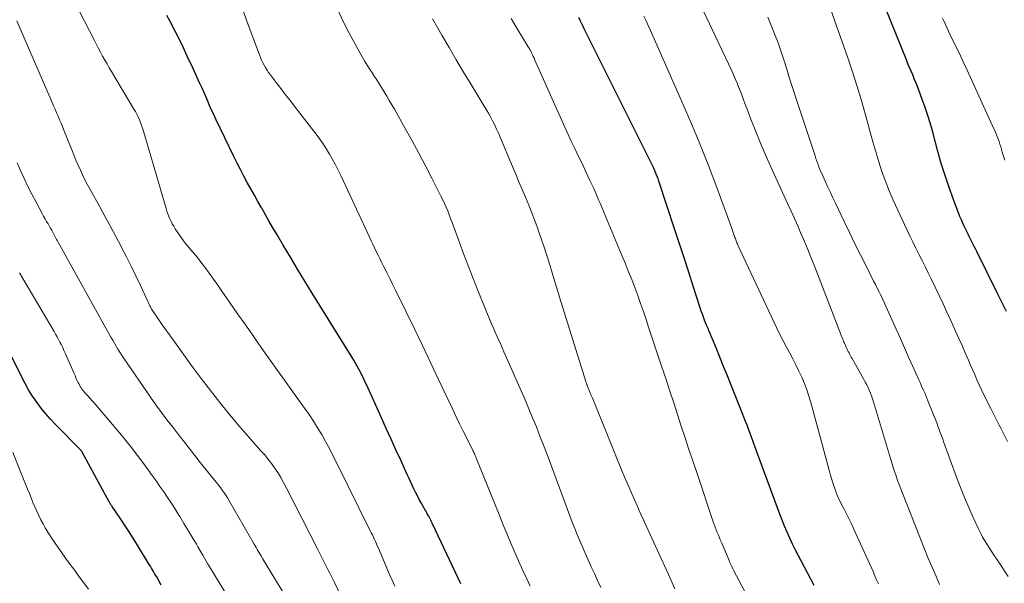
# Model space of a CAD drawing. Units: feet. Extents: x 1929991 to 1935029, y 510000 to 515000.
# Drawn here: x 1931056 to 1931172, y 510842 to 510909 of the extents above; entities that cross this region are included whole.
import ezdxf

# ---------------------------------------------------------------- set-up
doc = ezdxf.new("R2010")
doc.units = ezdxf.units.FT
doc.header["$LTSCALE"] = 100
doc.header["$MEASUREMENT"] = 0
doc.layers.add('CONTOUR INDEX', color=32, linetype='Continuous', lineweight=25)
doc.layers.add('CONTOUR INTERMEDIATE', color=40, linetype='Continuous', lineweight=15)

msp = doc.modelspace()

# ---------------------------------------------------------------- linework, layer by layer
at = {"layer": 'CONTOUR INDEX', "flags": 128}
for points, elevation in [([(1931172.36, 510874.23), (1931171.82, 510875.34), (1931171.28, 510876.44), (1931168.85, 510881.34), (1931168.7, 510881.65), (1931168.55, 510881.96), (1931168.39, 510882.27), (1931168.23, 510882.58), (1931168.15, 510882.75), (1931168.03, 510882.97), (1931167.92, 510883.19), (1931167.81, 510883.42), (1931167.7, 510883.64), (1931167.54, 510883.95), (1931167.36, 510884.33), (1931167.18, 510884.72), (1931167.02, 510885.11), (1931166.86, 510885.5), (1931166.09, 510887.51), (1931165.58, 510888.92), (1931165.09, 510890.34), (1931164.65, 510891.77), (1931164.24, 510893.21), (1931163.59, 510895.62), (1931163.31, 510896.6), (1931163.02, 510897.56), (1931162.7, 510898.52), (1931162.35, 510899.47), (1931161.98, 510900.45), (1931161.81, 510900.9), (1931161.63, 510901.36), (1931161.45, 510901.8), (1931161.26, 510902.25), (1931161.07, 510902.7), (1931160.88, 510903.14), (1931160.7, 510903.59), (1931160.51, 510904.04), (1931157.49, 510911.58)], 740), ([(1931107.75, 510841.98), (1931107.43, 510842.65), (1931104.4, 510849.09), (1931104.32, 510849.24), (1931104.25, 510849.4), (1931104.18, 510849.55), (1931104.1, 510849.7), (1931104.02, 510849.85), (1931103.94, 510850), (1931103.86, 510850.15), (1931103.78, 510850.29), (1931103.77, 510850.31), (1931103.68, 510850.47), (1931103.59, 510850.63), (1931103.5, 510850.78), (1931103.42, 510850.94), (1931103.06, 510851.59), (1931102.83, 510852), (1931102.61, 510852.42), (1931102.4, 510852.84), (1931102.19, 510853.26), (1931101.99, 510853.68), (1931101.79, 510854.1), (1931101.59, 510854.53), (1931101.39, 510854.96), (1931100.63, 510856.62), (1931100.06, 510857.88), (1931099.49, 510859.13), (1931098.92, 510860.39), (1931098.34, 510861.65), (1931096.56, 510865.61), (1931096.39, 510865.97), (1931096.21, 510866.34), (1931096.04, 510866.71), (1931095.86, 510867.07), (1931095.67, 510867.43), (1931095.48, 510867.79), (1931095.27, 510868.14), (1931095.06, 510868.48), (1931090.14, 510876.42), (1931089.28, 510877.83), (1931088.42, 510879.24), (1931087.57, 510880.66), (1931086.72, 510882.08), (1931085.94, 510883.39), (1931085.49, 510884.16), (1931085.05, 510884.92), (1931084.61, 510885.69), (1931084.17, 510886.47), (1931084.14, 510886.51), (1931083.72, 510887.26), (1931083.3, 510888.01), (1931082.88, 510888.77), (1931082.46, 510889.52), (1931082.05, 510890.27), (1931081.65, 510891.04), (1931081.26, 510891.8), (1931080.88, 510892.58), (1931078.74, 510897.03), (1931078.49, 510897.56), (1931078.24, 510898.09), (1931078, 510898.63), (1931077.77, 510899.17), (1931077.54, 510899.71), (1931077.3, 510900.25), (1931077.06, 510900.78), (1931076.82, 510901.32), (1931076.02, 510903.08), (1931075.36, 510904.49), (1931074.69, 510905.89), (1931073.99, 510907.28), (1931073.27, 510908.66), (1931072.94, 510909.29)], 700), ([(1931149.6, 510841.79), (1931148.08, 510844.63), (1931147.73, 510845.31), (1931147.37, 510846), (1931147.03, 510846.7), (1931146.7, 510847.4), (1931146.38, 510848.1), (1931146.08, 510848.81), (1931145.79, 510849.53), (1931145.52, 510850.25), (1931143.09, 510856.87), (1931142.86, 510857.52), (1931142.62, 510858.17), (1931142.38, 510858.82), (1931142.14, 510859.47), (1931141.89, 510860.12), (1931141.65, 510860.77), (1931141.4, 510861.41), (1931141.14, 510862.06), (1931139.76, 510865.52), (1931139.32, 510866.63), (1931138.87, 510867.74), (1931138.42, 510868.84), (1931137.97, 510869.95), (1931137.12, 510872.01), (1931137.09, 510872.09), (1931137.06, 510872.17), (1931137.02, 510872.24), (1931136.99, 510872.32), (1931136.95, 510872.4), (1931136.92, 510872.48), (1931136.89, 510872.55), (1931136.85, 510872.63), (1931136.62, 510873.2), (1931136.48, 510873.56), (1931136.35, 510873.93), (1931136.22, 510874.29), (1931136.09, 510874.66), (1931135.27, 510877.26), (1931134.74, 510878.92), (1931134.2, 510880.59), (1931133.66, 510882.25), (1931133.11, 510883.91), (1931131.2, 510889.68), (1931131.15, 510889.82), (1931131.11, 510889.96), (1931131.06, 510890.1), (1931131, 510890.24), (1931130.95, 510890.38), (1931130.9, 510890.52), (1931130.84, 510890.66), (1931130.78, 510890.79), (1931130.75, 510890.86), (1931130.67, 510891.03), (1931130.59, 510891.2), (1931130.51, 510891.37), (1931130.43, 510891.54), (1931122.52, 510907.4), (1931122.36, 510907.73), (1931122.2, 510908.06), (1931122.04, 510908.39), (1931121.88, 510908.72), (1931121.73, 510909.05)], 720), ([(1931072.28, 510841.86), (1931072.08, 510842.2), (1931071.89, 510842.54), (1931071.73, 510842.81), (1931071.61, 510843.02), (1931071.48, 510843.23), (1931071.36, 510843.44), (1931071.24, 510843.65), (1931071.11, 510843.86), (1931070.98, 510844.07), (1931070.86, 510844.28), (1931070.73, 510844.48), (1931069.59, 510846.36), (1931069.07, 510847.2), (1931068.55, 510848.03), (1931068.01, 510848.85), (1931067.47, 510849.66), (1931066.46, 510851.15), (1931066.41, 510851.22), (1931066.37, 510851.29), (1931066.32, 510851.36), (1931066.28, 510851.43), (1931066.23, 510851.5), (1931066.19, 510851.58), (1931066.15, 510851.65), (1931066.11, 510851.72), (1931062.92, 510857.6), (1931062.91, 510857.62), (1931062.9, 510857.64), (1931062.88, 510857.66), (1931062.87, 510857.68), (1931062.81, 510857.75), (1931062.8, 510857.76), (1931062.78, 510857.78), (1931062.77, 510857.8), (1931062.75, 510857.81), (1931059.76, 510860.86), (1931059.17, 510861.49), (1931058.59, 510862.14), (1931058.05, 510862.81), (1931057.52, 510863.51), (1931057.03, 510864.22), (1931056.57, 510864.95), (1931056.15, 510865.71), (1931055.75, 510866.48), (1931054.55, 510868.95)], 680)]:
    msp.add_lwpolyline(points, dxfattribs=dict(at, elevation=elevation))
at = {"layer": 'CONTOUR INTERMEDIATE', "flags": 128}
for points, elevation in [([(1931099.92, 510841.72), (1931099.61, 510842.41), (1931099.32, 510843.1), (1931097.98, 510846.22), (1931097.86, 510846.48), (1931097.75, 510846.75), (1931097.63, 510847), (1931097.51, 510847.26), (1931097.39, 510847.52), (1931097.27, 510847.78), (1931097.15, 510848.04), (1931097.02, 510848.29), (1931093.03, 510856.36), (1931092.61, 510857.2), (1931092.18, 510858.03), (1931091.73, 510858.85), (1931091.27, 510859.66), (1931090.79, 510860.46), (1931090.29, 510861.26), (1931089.77, 510862.04), (1931089.24, 510862.81), (1931084.2, 510869.88), (1931083.23, 510871.24), (1931082.27, 510872.61), (1931081.32, 510873.98), (1931080.37, 510875.35), (1931079.46, 510876.67), (1931078.96, 510877.38), (1931078.46, 510878.09), (1931077.95, 510878.79), (1931077.43, 510879.48), (1931076.97, 510880.09), (1931076.67, 510880.47), (1931076.37, 510880.86), (1931076.06, 510881.23), (1931075.74, 510881.6), (1931075.42, 510881.97), (1931075.12, 510882.35), (1931074.83, 510882.74), (1931074.54, 510883.14), (1931073.93, 510884.05), (1931073.75, 510884.33), (1931073.58, 510884.61), (1931073.43, 510884.91), (1931073.29, 510885.2), (1931073.16, 510885.51), (1931073.04, 510885.82), (1931072.94, 510886.13), (1931072.84, 510886.44), (1931070.17, 510895.6), (1931070.06, 510895.95), (1931069.95, 510896.28), (1931069.82, 510896.62), (1931069.68, 510896.95), (1931069.53, 510897.28), (1931069.38, 510897.6), (1931069.21, 510897.91), (1931069.03, 510898.22), (1931066.38, 510902.66), (1931066.11, 510903.11), (1931065.85, 510903.56), (1931065.59, 510904.02), (1931065.33, 510904.48), (1931065.08, 510904.94), (1931064.84, 510905.4), (1931064.59, 510905.87), (1931064.35, 510906.33), (1931058.94, 510916.83)], 696), ([(1931115.96, 510841.71), (1931115.75, 510842.14), (1931115.55, 510842.58), (1931115.35, 510843.02), (1931115.14, 510843.46), (1931114.95, 510843.91), (1931114.75, 510844.35), (1931114.16, 510845.7), (1931113.68, 510846.82), (1931113.2, 510847.95), (1931112.73, 510849.08), (1931112.27, 510850.21), (1931109.62, 510856.8), (1931109.57, 510856.93), (1931109.52, 510857.05), (1931109.46, 510857.18), (1931109.41, 510857.3), (1931109.35, 510857.43), (1931109.29, 510857.55), (1931109.23, 510857.68), (1931109.17, 510857.8), (1931108.44, 510859.25), (1931108.02, 510860.09), (1931107.61, 510860.94), (1931107.2, 510861.79), (1931106.79, 510862.65), (1931105.11, 510866.21), (1931104.16, 510868.21), (1931103.21, 510870.2), (1931102.25, 510872.2), (1931101.28, 510874.19), (1931100.01, 510876.77), (1931099.67, 510877.47), (1931099.33, 510878.16), (1931098.99, 510878.85), (1931098.64, 510879.55), (1931098.37, 510880.09), (1931098.16, 510880.51), (1931097.95, 510880.93), (1931097.74, 510881.35), (1931097.54, 510881.78), (1931097.34, 510882.2), (1931097.13, 510882.62), (1931096.93, 510883.04), (1931096.74, 510883.47), (1931093.53, 510890.35), (1931093.22, 510890.99), (1931092.9, 510891.62), (1931092.56, 510892.25), (1931092.21, 510892.87), (1931091.84, 510893.48), (1931091.45, 510894.08), (1931091.04, 510894.66), (1931090.62, 510895.23), (1931088.12, 510898.46), (1931087.56, 510899.18), (1931087, 510899.91), (1931086.44, 510900.64), (1931085.89, 510901.36), (1931085.18, 510902.29), (1931084.98, 510902.56), (1931084.8, 510902.84), (1931084.62, 510903.12), (1931084.46, 510903.41), (1931084.3, 510903.71), (1931084.16, 510904.01), (1931084.03, 510904.32), (1931083.9, 510904.63), (1931083.59, 510905.47), (1931083.31, 510906.21), (1931083.04, 510906.94), (1931082.77, 510907.68), (1931082.5, 510908.41), (1931080.97, 510912.67)], 704), ([(1931172.47, 510858.86), (1931172.1, 510859.63), (1931171.9, 510860.02), (1931171.7, 510860.41), (1931171.51, 510860.8), (1931171.31, 510861.18), (1931171.11, 510861.57), (1931170.91, 510861.96), (1931170.71, 510862.35), (1931170.51, 510862.74), (1931170.28, 510863.19), (1931169.99, 510863.78), (1931169.7, 510864.37), (1931169.42, 510864.97), (1931169.14, 510865.57), (1931168.87, 510866.17), (1931168.6, 510866.77), (1931168.33, 510867.37), (1931168.07, 510867.97), (1931167.85, 510868.49), (1931167.47, 510869.35), (1931167.1, 510870.21), (1931166.72, 510871.06), (1931166.34, 510871.92), (1931166.21, 510872.2), (1931165.76, 510873.19), (1931165.31, 510874.18), (1931164.85, 510875.16), (1931164.38, 510876.15), (1931163.45, 510878.11), (1931163.1, 510878.84), (1931162.74, 510879.57), (1931162.37, 510880.3), (1931162, 510881.02), (1931161.63, 510881.75), (1931161.27, 510882.48), (1931160.91, 510883.21), (1931160.57, 510883.95), (1931158.96, 510887.43), (1931158.48, 510888.55), (1931158.02, 510889.68), (1931157.62, 510890.82), (1931157.24, 510891.98), (1931156.9, 510893.15), (1931156.55, 510894.32), (1931156.22, 510895.49), (1931155.9, 510896.67), (1931155.62, 510897.66), (1931155.15, 510899.33), (1931154.65, 510900.99), (1931154.12, 510902.64), (1931153.56, 510904.28), (1931150.41, 510913.25)], 736), ([(1931124.32, 510841.57), (1931123.95, 510842.38), (1931123.58, 510843.2), (1931123.2, 510844.01), (1931123.12, 510844.19), (1931122.78, 510844.91), (1931122.46, 510845.63), (1931122.14, 510846.36), (1931121.83, 510847.09), (1931121.53, 510847.82), (1931121.24, 510848.56), (1931120.95, 510849.3), (1931120.67, 510850.04), (1931118.37, 510856.24), (1931117.96, 510857.33), (1931117.54, 510858.41), (1931117.12, 510859.5), (1931116.69, 510860.58), (1931116.25, 510861.66), (1931115.81, 510862.73), (1931115.35, 510863.8), (1931114.89, 510864.86), (1931113.19, 510868.68), (1931112.85, 510869.46), (1931112.51, 510870.24), (1931112.16, 510871.02), (1931111.82, 510871.8), (1931111.65, 510872.2), (1931111.4, 510872.78), (1931111.15, 510873.36), (1931110.91, 510873.94), (1931110.67, 510874.52), (1931109.77, 510876.75), (1931109.21, 510878.16), (1931108.66, 510879.57), (1931108.12, 510880.99), (1931107.59, 510882.41), (1931106.88, 510884.35), (1931106.72, 510884.8), (1931106.54, 510885.25), (1931106.37, 510885.7), (1931106.19, 510886.15), (1931106, 510886.6), (1931105.81, 510887.04), (1931105.6, 510887.48), (1931105.39, 510887.91), (1931104.32, 510890.03), (1931103.55, 510891.51), (1931102.78, 510892.99), (1931101.98, 510894.45), (1931101.17, 510895.91), (1931099.88, 510898.19), (1931099.58, 510898.71), (1931099.28, 510899.23), (1931098.98, 510899.74), (1931098.67, 510900.26), (1931098.35, 510900.77), (1931098.03, 510901.28), (1931097.71, 510901.78), (1931097.38, 510902.28), (1931097.35, 510902.33), (1931097.01, 510902.87), (1931096.67, 510903.4), (1931096.35, 510903.94), (1931096.03, 510904.49), (1931095.19, 510905.98), (1931094.48, 510907.28), (1931093.8, 510908.6), (1931093.18, 510909.95)], 708), ([(1931157.2, 510842), (1931156.99, 510842.48), (1931156.78, 510842.96), (1931156.56, 510843.44), (1931154.26, 510848.53), (1931154.04, 510849.01), (1931153.81, 510849.49), (1931153.58, 510849.97), (1931153.33, 510850.44), (1931153.13, 510850.84), (1931152.98, 510851.11), (1931152.84, 510851.39), (1931152.7, 510851.67), (1931152.57, 510851.94), (1931152.44, 510852.22), (1931152.31, 510852.5), (1931152.2, 510852.79), (1931152.1, 510853.08), (1931151.96, 510853.48), (1931151.8, 510853.97), (1931151.64, 510854.47), (1931151.49, 510854.97), (1931151.35, 510855.47), (1931149.19, 510863.45), (1931148.96, 510864.21), (1931148.71, 510864.97), (1931148.43, 510865.72), (1931148.12, 510866.46), (1931147.78, 510867.19), (1931147.43, 510867.91), (1931147.07, 510868.62), (1931146.69, 510869.32), (1931146.66, 510869.38), (1931146.26, 510870.11), (1931145.88, 510870.84), (1931145.5, 510871.59), (1931145.14, 510872.34), (1931140.61, 510882.03), (1931140.55, 510882.15), (1931140.5, 510882.27), (1931140.45, 510882.39), (1931140.4, 510882.51), (1931140.35, 510882.63), (1931140.3, 510882.75), (1931140.26, 510882.88), (1931140.21, 510883), (1931140.13, 510883.24), (1931140.05, 510883.48), (1931139.96, 510883.73), (1931139.88, 510883.97), (1931139.79, 510884.21), (1931138.06, 510888.93), (1931137.08, 510891.53), (1931136.06, 510894.11), (1931135, 510896.67), (1931133.9, 510899.21), (1931130.19, 510907.53), (1931129.94, 510908.1), (1931129.68, 510908.66), (1931129.41, 510909.22)], 724), ([(1931164.45, 510841.9), (1931163.98, 510842.97), (1931163.52, 510844.05), (1931163.07, 510845.13), (1931162.63, 510846.22), (1931160.04, 510852.73), (1931159.84, 510853.23), (1931159.65, 510853.74), (1931159.47, 510854.25), (1931159.29, 510854.77), (1931159.11, 510855.28), (1931158.95, 510855.8), (1931158.78, 510856.32), (1931158.62, 510856.84), (1931156.62, 510863.55), (1931156.51, 510863.9), (1931156.39, 510864.24), (1931156.26, 510864.58), (1931156.12, 510864.91), (1931155.97, 510865.24), (1931155.82, 510865.57), (1931155.65, 510865.89), (1931155.48, 510866.21), (1931154.08, 510868.66), (1931153.99, 510868.83), (1931153.9, 510869), (1931153.81, 510869.17), (1931153.72, 510869.34), (1931153.63, 510869.51), (1931153.55, 510869.68), (1931153.47, 510869.85), (1931153.39, 510870.03), (1931153.31, 510870.2), (1931153.25, 510870.34), (1931153.18, 510870.48), (1931153.12, 510870.62), (1931153.07, 510870.75), (1931153.01, 510870.89), (1931152.95, 510871.03), (1931152.89, 510871.17), (1931152.84, 510871.31), (1931149.58, 510879.74), (1931149.21, 510880.67), (1931148.83, 510881.6), (1931148.45, 510882.52), (1931148.05, 510883.44), (1931148.03, 510883.5), (1931147.64, 510884.38), (1931147.25, 510885.26), (1931146.85, 510886.14), (1931146.45, 510887.02), (1931144.27, 510891.8), (1931143.83, 510892.78), (1931143.4, 510893.77), (1931142.99, 510894.76), (1931142.59, 510895.75), (1931142.25, 510896.64), (1931142.03, 510897.2), (1931141.82, 510897.76), (1931141.61, 510898.32), (1931141.4, 510898.88), (1931141.19, 510899.44), (1931140.98, 510900), (1931140.76, 510900.56), (1931140.53, 510901.11), (1931140.5, 510901.21), (1931140.24, 510901.8), (1931139.98, 510902.4), (1931139.72, 510902.99), (1931139.44, 510903.58), (1931137.2, 510908.32), (1931136.52, 510909.74)], 728), ([(1931094.42, 510838.74), (1931092.7, 510842.3), (1931092.47, 510842.77), (1931092.24, 510843.24), (1931092, 510843.71), (1931091.76, 510844.18), (1931091.52, 510844.64), (1931091.29, 510845.11), (1931091.05, 510845.58), (1931090.81, 510846.05), (1931087.06, 510853.42), (1931086.75, 510854.01), (1931086.42, 510854.59), (1931086.07, 510855.16), (1931085.7, 510855.72), (1931085.31, 510856.26), (1931084.91, 510856.79), (1931084.48, 510857.3), (1931084.04, 510857.8), (1931083.8, 510858.05), (1931083.24, 510858.68), (1931082.68, 510859.31), (1931082.13, 510859.94), (1931081.59, 510860.58), (1931080.36, 510862.06), (1931079.22, 510863.46), (1931078.1, 510864.87), (1931077.01, 510866.3), (1931075.94, 510867.75), (1931073.67, 510870.9), (1931073.24, 510871.49), (1931072.82, 510872.08), (1931072.4, 510872.68), (1931071.99, 510873.27), (1931071.16, 510874.47), (1931071.12, 510874.53), (1931070.99, 510874.8), (1931070.92, 510874.93), (1931070.86, 510875.07), (1931070.79, 510875.2), (1931070.73, 510875.34), (1931069.8, 510877.34), (1931069.27, 510878.47), (1931068.72, 510879.6), (1931068.16, 510880.72), (1931067.58, 510881.83), (1931067.51, 510881.96), (1931066.89, 510883.13), (1931066.26, 510884.3), (1931065.63, 510885.46), (1931064.99, 510886.62), (1931063.84, 510888.69), (1931063.54, 510889.26), (1931063.24, 510889.83), (1931062.96, 510890.41), (1931062.69, 510891), (1931062.43, 510891.59), (1931062.17, 510892.18), (1931061.93, 510892.78), (1931061.68, 510893.38), (1931060.75, 510895.72), (1931060.58, 510896.14), (1931060.41, 510896.55), (1931060.23, 510896.96), (1931060.05, 510897.37), (1931059.87, 510897.78), (1931059.7, 510898.19), (1931059.52, 510898.6), (1931059.34, 510899.01), (1931055.53, 510907.84), (1931055.16, 510908.67)], 692), ([(1931133.11, 510841.41), (1931132.33, 510843.11), (1931131.9, 510844.06), (1931131.46, 510845), (1931131.03, 510845.94), (1931130.6, 510846.88), (1931129.07, 510850.24), (1931128.78, 510850.87), (1931128.5, 510851.5), (1931128.22, 510852.13), (1931127.94, 510852.76), (1931127.67, 510853.4), (1931127.4, 510854.04), (1931127.13, 510854.67), (1931126.87, 510855.31), (1931123.45, 510863.69), (1931123.33, 510863.99), (1931123.2, 510864.29), (1931123.08, 510864.6), (1931122.95, 510864.9), (1931122.76, 510865.37), (1931122.73, 510865.44), (1931122.71, 510865.51), (1931122.68, 510865.58), (1931122.65, 510865.66), (1931122.62, 510865.73), (1931122.6, 510865.8), (1931122.57, 510865.88), (1931122.55, 510865.95), (1931119.45, 510875.94), (1931119.15, 510876.9), (1931118.85, 510877.86), (1931118.56, 510878.82), (1931118.27, 510879.79), (1931118.24, 510879.88), (1931117.92, 510880.88), (1931117.6, 510881.88), (1931117.27, 510882.88), (1931116.92, 510883.87), (1931116.85, 510884.06), (1931116.51, 510885), (1931116.16, 510885.93), (1931115.79, 510886.85), (1931115.41, 510887.77), (1931115.02, 510888.68), (1931114.63, 510889.6), (1931114.25, 510890.52), (1931113.86, 510891.43), (1931112.4, 510894.88), (1931112.2, 510895.35), (1931111.99, 510895.82), (1931111.76, 510896.29), (1931111.53, 510896.75), (1931111.29, 510897.21), (1931111.05, 510897.66), (1931110.79, 510898.11), (1931110.53, 510898.55), (1931108.96, 510901.11), (1931108.08, 510902.57), (1931107.21, 510904.03), (1931106.35, 510905.49), (1931105.51, 510906.97), (1931105, 510907.86), (1931104.41, 510908.89)], 712), ([(1931143.45, 510837.21), (1931140.04, 510843.63), (1931139.96, 510843.79), (1931139.88, 510843.95), (1931139.8, 510844.12), (1931139.73, 510844.28), (1931139.66, 510844.44), (1931139.58, 510844.61), (1931139.51, 510844.77), (1931139.44, 510844.94), (1931138.64, 510846.83), (1931138.51, 510847.14), (1931138.38, 510847.46), (1931138.25, 510847.77), (1931138.12, 510848.08), (1931138, 510848.39), (1931137.88, 510848.71), (1931137.76, 510849.03), (1931137.65, 510849.34), (1931135.68, 510855.17), (1931135.21, 510856.55), (1931134.76, 510857.92), (1931134.3, 510859.3), (1931133.85, 510860.68), (1931133.41, 510862.06), (1931132.96, 510863.44), (1931132.5, 510864.82), (1931132.05, 510866.19), (1931131.87, 510866.73), (1931131.4, 510868.14), (1931130.93, 510869.55), (1931130.46, 510870.96), (1931129.99, 510872.37), (1931129.69, 510873.29), (1931129.37, 510874.24), (1931129.04, 510875.19), (1931128.7, 510876.13), (1931128.35, 510877.08), (1931127.99, 510878.02), (1931127.62, 510878.95), (1931127.25, 510879.88), (1931126.87, 510880.81), (1931124.49, 510886.48), (1931124.35, 510886.81), (1931124.21, 510887.14), (1931124.07, 510887.47), (1931123.93, 510887.8), (1931123.79, 510888.13), (1931123.64, 510888.46), (1931123.5, 510888.79), (1931123.34, 510889.11), (1931123.08, 510889.67), (1931122.8, 510890.28), (1931122.51, 510890.88), (1931122.23, 510891.48), (1931121.94, 510892.09), (1931121.68, 510892.61), (1931121.27, 510893.48), (1931120.86, 510894.35), (1931120.46, 510895.22), (1931120.07, 510896.09), (1931116.52, 510904.02), (1931116.43, 510904.23), (1931116.33, 510904.44), (1931116.23, 510904.65), (1931116.13, 510904.86), (1931115.98, 510905.16), (1931115.95, 510905.22), (1931115.92, 510905.27), (1931115.89, 510905.33), (1931115.86, 510905.38), (1931115.83, 510905.44), (1931115.8, 510905.49), (1931115.77, 510905.54), (1931115.73, 510905.6), (1931114.38, 510907.78), (1931113.69, 510908.93)], 716), ([(1931172.55, 510842.85), (1931172.08, 510843.59), (1931171.6, 510844.33), (1931171.2, 510844.94), (1931170.91, 510845.37), (1931170.63, 510845.79), (1931170.35, 510846.22), (1931170.07, 510846.64), (1931169.8, 510847.07), (1931169.54, 510847.51), (1931169.31, 510847.96), (1931169.08, 510848.42), (1931168.43, 510849.84), (1931167.91, 510851.02), (1931167.4, 510852.21), (1931166.92, 510853.4), (1931166.46, 510854.61), (1931164.95, 510858.74), (1931164.81, 510859.13), (1931164.67, 510859.51), (1931164.53, 510859.9), (1931164.39, 510860.29), (1931164.25, 510860.67), (1931164.11, 510861.06), (1931163.96, 510861.44), (1931163.81, 510861.82), (1931163.07, 510863.67), (1931162.94, 510863.99), (1931162.81, 510864.3), (1931162.68, 510864.6), (1931162.54, 510864.91), (1931162.4, 510865.22), (1931162.26, 510865.52), (1931162.13, 510865.83), (1931161.99, 510866.14), (1931161.28, 510867.73), (1931160.78, 510868.84), (1931160.29, 510869.94), (1931159.8, 510871.05), (1931159.31, 510872.15), (1931158.27, 510874.46), (1931158.08, 510874.89), (1931157.88, 510875.32), (1931157.68, 510875.74), (1931157.47, 510876.17), (1931157.27, 510876.59), (1931157.06, 510877.01), (1931156.85, 510877.43), (1931156.63, 510877.85), (1931155.73, 510879.64), (1931155.07, 510880.95), (1931154.41, 510882.27), (1931153.77, 510883.59), (1931153.13, 510884.92), (1931152.1, 510887.07), (1931151.8, 510887.7), (1931151.51, 510888.33), (1931151.22, 510888.97), (1931150.93, 510889.6), (1931150.61, 510890.29), (1931150.49, 510890.58), (1931150.36, 510890.87), (1931150.24, 510891.17), (1931150.12, 510891.46), (1931150.01, 510891.76), (1931149.9, 510892.06), (1931149.8, 510892.36), (1931149.69, 510892.66), (1931147.43, 510899.55), (1931147.15, 510900.4), (1931146.88, 510901.25), (1931146.61, 510902.1), (1931146.34, 510902.95), (1931146.03, 510903.94), (1931145.92, 510904.3), (1931145.81, 510904.65), (1931145.69, 510905), (1931145.58, 510905.35), (1931145.46, 510905.7), (1931145.34, 510906.04), (1931145.21, 510906.39), (1931145.07, 510906.73), (1931144.11, 510909.1)], 732), ([(1931172.16, 510892.18), (1931172.01, 510892.65), (1931171.87, 510893.12), (1931171.78, 510893.44), (1931171.68, 510893.75), (1931171.58, 510894.06), (1931171.48, 510894.37), (1931171.37, 510894.68), (1931171.26, 510894.98), (1931171.14, 510895.28), (1931171.01, 510895.58), (1931170.88, 510895.88), (1931167.71, 510902.83), (1931167.32, 510903.67), (1931166.92, 510904.52), (1931166.52, 510905.36), (1931166.11, 510906.19), (1931165.7, 510907.01), (1931165.49, 510907.44), (1931165.29, 510907.86), (1931165.1, 510908.29), (1931164.9, 510908.73), (1931164.79, 510908.99)], 744), ([(1931087.35, 510839.94), (1931084.26, 510845.01), (1931084.14, 510845.22), (1931084.01, 510845.43), (1931083.89, 510845.64), (1931083.76, 510845.85), (1931083.64, 510846.07), (1931083.52, 510846.28), (1931083.4, 510846.49), (1931083.27, 510846.71), (1931080.33, 510851.84), (1931080.13, 510852.16), (1931079.93, 510852.48), (1931079.72, 510852.79), (1931079.5, 510853.09), (1931079.27, 510853.39), (1931079.04, 510853.69), (1931078.8, 510853.98), (1931078.57, 510854.28), (1931077.08, 510856.13), (1931076.73, 510856.56), (1931076.39, 510856.99), (1931076.06, 510857.42), (1931075.72, 510857.85), (1931075.39, 510858.28), (1931075.05, 510858.72), (1931074.72, 510859.15), (1931074.38, 510859.58), (1931073.67, 510860.49), (1931072.98, 510861.38), (1931072.31, 510862.28), (1931071.65, 510863.19), (1931071, 510864.11), (1931067.8, 510868.76), (1931067.57, 510869.1), (1931067.35, 510869.44), (1931067.14, 510869.78), (1931066.93, 510870.13), (1931066.73, 510870.49), (1931066.52, 510870.84), (1931066.32, 510871.19), (1931066.12, 510871.55), (1931060.05, 510882.46), (1931059.97, 510882.61), (1931059.88, 510882.77), (1931059.8, 510882.93), (1931059.72, 510883.09), (1931059.63, 510883.25), (1931059.55, 510883.4), (1931059.47, 510883.55), (1931059.39, 510883.71), (1931059.3, 510883.86), (1931059.22, 510884.01), (1931059.13, 510884.16), (1931059.05, 510884.31), (1931058.87, 510884.62), (1931058.69, 510884.92), (1931058.52, 510885.23), (1931058.34, 510885.53), (1931058.18, 510885.84), (1931057.44, 510887.2), (1931056.96, 510888.12), (1931056.49, 510889.04), (1931056.04, 510889.98), (1931055.61, 510890.93), (1931055.21, 510891.86)], 688), ([(1931081.39, 510838.47), (1931078.93, 510842.48), (1931078.35, 510843.45), (1931077.76, 510844.42), (1931077.18, 510845.4), (1931076.61, 510846.38), (1931076.43, 510846.69), (1931075.94, 510847.51), (1931075.45, 510848.33), (1931074.96, 510849.14), (1931074.46, 510849.96), (1931074.29, 510850.23), (1931073.87, 510850.9), (1931073.45, 510851.57), (1931073.01, 510852.23), (1931072.57, 510852.89), (1931072.12, 510853.54), (1931071.67, 510854.19), (1931071.21, 510854.84), (1931070.74, 510855.48), (1931070.21, 510856.21), (1931069.46, 510857.21), (1931068.7, 510858.19), (1931067.92, 510859.16), (1931067.13, 510860.12), (1931064.51, 510863.19), (1931064.28, 510863.46), (1931064.05, 510863.72), (1931063.81, 510863.98), (1931063.57, 510864.24), (1931063.35, 510864.48), (1931063.23, 510864.62), (1931063.11, 510864.77), (1931062.99, 510864.91), (1931062.88, 510865.06), (1931062.77, 510865.22), (1931062.67, 510865.37), (1931062.58, 510865.54), (1931062.5, 510865.7), (1931062.41, 510865.88), (1931062.29, 510866.13), (1931062.17, 510866.39), (1931062.06, 510866.65), (1931061.94, 510866.91), (1931060.89, 510869.32), (1931060.75, 510869.64), (1931060.6, 510869.97), (1931060.44, 510870.29), (1931060.28, 510870.61), (1931060.11, 510870.92), (1931059.94, 510871.24), (1931059.76, 510871.55), (1931059.59, 510871.86), (1931055.5, 510878.83)], 684), ([(1931063.65, 510841.38), (1931063.11, 510842.11), (1931062.57, 510842.84), (1931062.02, 510843.56), (1931061.48, 510844.29), (1931060.95, 510845.03), (1931060.43, 510845.77), (1931059.44, 510847.2), (1931059.13, 510847.66), (1931058.83, 510848.13), (1931058.54, 510848.61), (1931058.27, 510849.1), (1931058.01, 510849.59), (1931057.76, 510850.09), (1931057.53, 510850.6), (1931057.3, 510851.11), (1931057.08, 510851.64), (1931056.87, 510852.16), (1931056.66, 510852.68), (1931056.44, 510853.2), (1931054.68, 510857.53)], 676)]:
    msp.add_lwpolyline(points, dxfattribs=dict(at, elevation=elevation))

doc.saveas('drawing.dxf')
